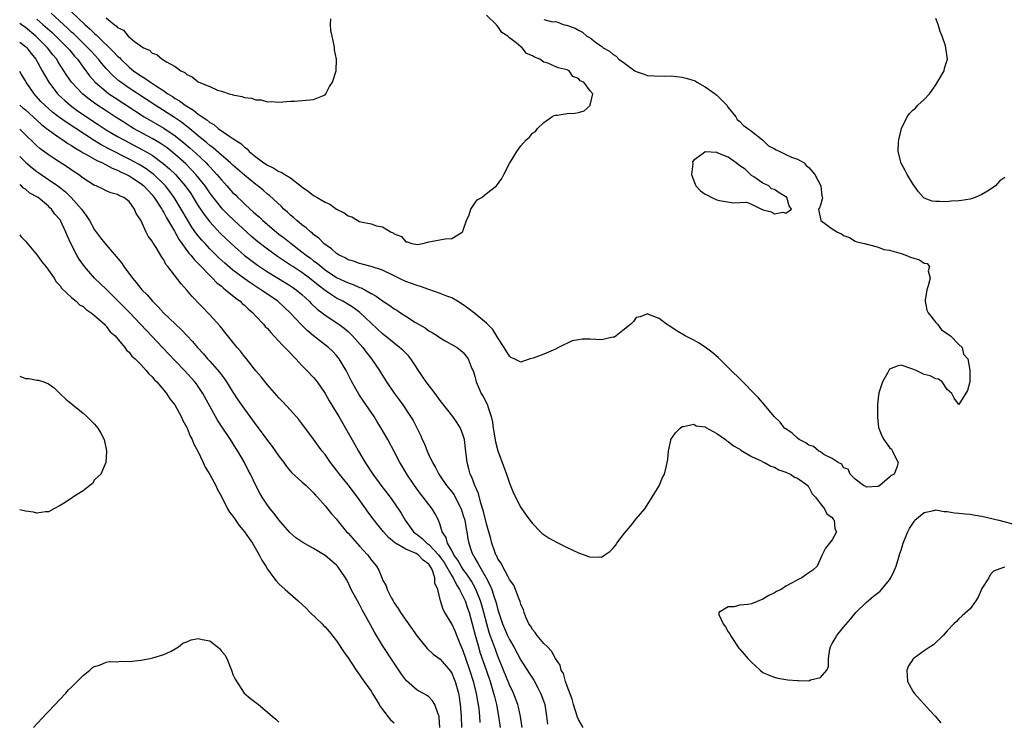
# Model space of a CAD drawing. Units: inches. Extents: x 2583000 to 2586000, y 1539000 to 1542000.
# Drawn here: x 2583000 to 2583171, y 1540124 to 1540246 of the extents above; entities that cross this region are included whole.
import ezdxf

# ---------------------------------------------------------------- set-up
doc = ezdxf.new("R2010")
doc.units = ezdxf.units.IN
doc.header["$MEASUREMENT"] = 0
doc.layers.add('LD25831539_2ft', color=82, linetype='Continuous')

msp = doc.modelspace()

# ---------------------------------------------------------------- linework, layer by layer
at = {"layer": 'LD25831539_2ft'}
for points, elevation in [([(2583091, 1540245.92), (2583092.5, 1540245.5), (2583093, 1540245.52), (2583093.43, 1540245.43), (2583094.35, 1540245), (2583094.9, 1540244.9), (2583096.39, 1540244.39), (2583097, 1540244.03), (2583097.7, 1540243.7), (2583098.43, 1540243), (2583099, 1540242.71), (2583100.2, 1540241.8), (2583101, 1540241.26), (2583101.29, 1540241), (2583102.4, 1540240.4), (2583103, 1540239.84), (2583103.53, 1540239.53), (2583103.99, 1540239), (2583105, 1540238.3), (2583106.78, 1540237), (2583107, 1540236.87), (2583108.38, 1540236.38), (2583109, 1540236.2), (2583110.11, 1540236.11), (2583112.07, 1540236.07), (2583113, 1540236.09), (2583115, 1540235.87), (2583115.71, 1540235.71), (2583117.22, 1540235.22), (2583117.55, 1540235), (2583119, 1540234.21), (2583120.73, 1540233), (2583120.85, 1540232.85), (2583121, 1540232.75), (2583121.89, 1540231.89), (2583122.75, 1540231), (2583123, 1540230.63), (2583124.29, 1540229), (2583124.51, 1540228.51), (2583125, 1540228.17), (2583125.57, 1540227.57), (2583126.4, 1540227), (2583127, 1540226.51), (2583128.96, 1540225), (2583128.97, 1540224.97), (2583129, 1540224.97), (2583129.95, 1540223.95), (2583131, 1540223.47), (2583131.28, 1540223.28), (2583131.92, 1540223), (2583133, 1540222.45), (2583133.98, 1540221.98), (2583135, 1540221.65), (2583136.16, 1540221), (2583136.54, 1540220.54), (2583137, 1540220.18), (2583138.03, 1540219), (2583139.04, 1540217), (2583139.26, 1540215.26), (2583139.33, 1540215), (2583139.3, 1540214.7), (2583139, 1540213.7), (2583138.82, 1540213.18), (2583138.68, 1540213), (2583139.03, 1540211), (2583141, 1540209.54), (2583141.96, 1540209), (2583142.67, 1540208.67), (2583143, 1540208.38), (2583144.04, 1540208.04), (2583145, 1540207.44), (2583145.33, 1540207.33), (2583146.64, 1540207), (2583147, 1540206.89), (2583147.12, 1540206.88), (2583149, 1540206.41), (2583149.97, 1540205.97), (2583151, 1540205.86), (2583152.59, 1540205.41), (2583153, 1540205.26), (2583153.81, 1540205), (2583154.65, 1540204.65), (2583156.16, 1540204.16), (2583157, 1540203.6), (2583157.53, 1540203.53), (2583157.9, 1540203), (2583157.71, 1540202.29), (2583158.02, 1540201), (2583157.68, 1540199.68), (2583157.48, 1540199), (2583157.18, 1540197.18), (2583157.18, 1540197), (2583157.45, 1540195.45), (2583157.7, 1540195), (2583159, 1540193.33), (2583159.3, 1540193), (2583160.03, 1540192.03), (2583161, 1540191.42), (2583161.2, 1540191.2), (2583161.57, 1540191), (2583163, 1540189.51), (2583163.57, 1540189), (2583163.84, 1540187.84), (2583164.57, 1540187), (2583164.94, 1540185.06), (2583164.9, 1540184.9), (2583164.9, 1540183), (2583164.49, 1540181.51), (2583163, 1540179.06), (2583162.2, 1540180.2), (2583161.77, 1540181), (2583161, 1540181.7), (2583160.09, 1540183), (2583159.48, 1540183.48), (2583159, 1540183.52), (2583158.05, 1540184.05), (2583157, 1540184.3), (2583155.63, 1540185), (2583155, 1540185.24), (2583154.66, 1540185.34), (2583153, 1540185.93), (2583152.29, 1540185.71), (2583151, 1540185.22), (2583150.89, 1540185.11), (2583150.66, 1540184.66), (2583149.76, 1540183), (2583149.13, 1540181.13), (2583149.1, 1540181), (2583149, 1540180.21), (2583148.88, 1540179), (2583148.91, 1540177.09), (2583148.87, 1540176.87), (2583149.08, 1540175.08), (2583149.63, 1540173.63), (2583150.02, 1540173), (2583150.41, 1540172.41), (2583151, 1540171.62), (2583151.3, 1540171.3), (2583151.51, 1540171), (2583151.91, 1540170.09), (2583152.5, 1540169), (2583152.32, 1540168.32), (2583151.76, 1540167), (2583151.26, 1540166.74), (2583151, 1540166.45), (2583149.31, 1540165), (2583149, 1540164.86), (2583148.87, 1540164.87), (2583147, 1540164.74), (2583146.85, 1540164.85), (2583146.44, 1540165), (2583145, 1540166.1), (2583144.13, 1540167), (2583143.83, 1540167.83), (2583143, 1540168.11), (2583142.7, 1540168.7), (2583142.09, 1540169), (2583141, 1540169.7), (2583139.57, 1540170.43), (2583139, 1540170.84), (2583138.71, 1540171), (2583137.79, 1540171.79), (2583137, 1540172.04), (2583136.45, 1540172.45), (2583135.31, 1540173), (2583135, 1540173.25), (2583134.09, 1540174.09), (2583133, 1540174.83), (2583132.78, 1540175), (2583132, 1540176), (2583130.94, 1540177), (2583129.28, 1540179), (2583128.22, 1540180.22), (2583127.48, 1540181), (2583125.52, 1540183), (2583123, 1540185.48), (2583121.21, 1540187.21), (2583120.15, 1540188.15), (2583119, 1540189.05), (2583117.8, 1540189.8), (2583117, 1540190.25), (2583115.5, 1540191), (2583113.92, 1540191.92), (2583113, 1540192.55), (2583112.29, 1540193), (2583111, 1540194), (2583109.34, 1540194.66), (2583109, 1540194.82), (2583107.71, 1540194.29), (2583107, 1540194.16), (2583106.52, 1540193.48), (2583106.07, 1540193), (2583105, 1540192.18), (2583103.56, 1540191), (2583103.22, 1540190.78), (2583103, 1540190.74), (2583102.71, 1540190.71), (2583101, 1540190.33), (2583099, 1540190.39), (2583097.61, 1540190.39), (2583097, 1540190.32), (2583095.9, 1540190.1), (2583093.52, 1540189), (2583093, 1540188.67), (2583091, 1540187.82), (2583089.14, 1540187.14), (2583088.62, 1540187), (2583087.42, 1540186.58), (2583087, 1540186.42), (2583085.83, 1540187), (2583085.25, 1540187.25), (2583085, 1540187.44), (2583084.12, 1540189), (2583083, 1540190.66), (2583082.11, 1540192.11), (2583081.18, 1540193), (2583081, 1540193.17), (2583079, 1540194.87), (2583077.8, 1540195.8), (2583077, 1540196.4), (2583076, 1540197), (2583075, 1540197.57), (2583074.14, 1540197.86), (2583073, 1540198.32), (2583071, 1540199.03), (2583069.57, 1540199.57), (2583069, 1540199.71), (2583067, 1540200.45), (2583066.61, 1540200.61), (2583065, 1540201.38), (2583063, 1540202.37), (2583061, 1540203.04), (2583059.44, 1540203.44), (2583059, 1540203.53), (2583057.95, 1540203.95), (2583057, 1540204.21), (2583056.51, 1540204.51), (2583055.47, 1540205), (2583055, 1540205.3), (2583054.12, 1540206.12), (2583053, 1540206.84), (2583052.81, 1540207), (2583051.93, 1540207.93), (2583051, 1540208.59), (2583050.8, 1540208.8), (2583050.51, 1540209), (2583049.75, 1540209.75), (2583049, 1540210.26), (2583048.08, 1540211), (2583047.52, 1540211.52), (2583047, 1540211.95), (2583046.46, 1540212.46), (2583045.84, 1540213), (2583045.42, 1540213.42), (2583043.34, 1540215.34), (2583043, 1540215.6), (2583042.26, 1540216.26), (2583041.35, 1540217), (2583041, 1540217.26), (2583039, 1540218.9), (2583037, 1540220.6), (2583036.58, 1540221), (2583035, 1540222.35), (2583033.61, 1540223.61), (2583033, 1540224.04), (2583032.5, 1540224.5), (2583031, 1540225.72), (2583029.21, 1540227.21), (2583029, 1540227.35), (2583028.08, 1540228.08), (2583026.88, 1540228.88), (2583023.54, 1540231), (2583022.02, 1540232.02), (2583019, 1540233.98), (2583017.53, 1540235), (2583017.23, 1540235.23), (2583016.16, 1540236.16), (2583015, 1540237.41), (2583014.25, 1540238.25), (2583013.67, 1540239), (2583012.39, 1540240.39), (2583011.85, 1540241), (2583009.38, 1540243.38), (2583009, 1540243.72), (2583008.34, 1540244.34), (2583007.59, 1540245), (2583005.48, 1540247)], 7126), ([(2583009, 1540247.21), (2583011.33, 1540245), (2583012.23, 1540244.23), (2583013, 1540243.45), (2583013.25, 1540243.25), (2583013.48, 1540243), (2583016.3, 1540240.3), (2583017, 1540239.54), (2583017.3, 1540239.3), (2583017.55, 1540239), (2583019, 1540237.61), (2583019.76, 1540237), (2583021, 1540236.12), (2583021.72, 1540235.72), (2583022.7, 1540235), (2583023.59, 1540234.41), (2583025, 1540233.5), (2583025.73, 1540233), (2583026.52, 1540232.52), (2583027, 1540232.17), (2583027.76, 1540231.76), (2583028.74, 1540231), (2583029, 1540230.83), (2583030.17, 1540230.17), (2583031, 1540229.45), (2583031.65, 1540229), (2583032.48, 1540228.48), (2583033, 1540228.01), (2583033.67, 1540227.67), (2583034.46, 1540227), (2583036.31, 1540225.69), (2583037, 1540225.25), (2583037.35, 1540225), (2583038.38, 1540224.38), (2583039, 1540223.76), (2583039.46, 1540223.46), (2583039.84, 1540223), (2583041, 1540222.07), (2583042.4, 1540221), (2583043, 1540220.59), (2583044.11, 1540220.11), (2583045, 1540219.52), (2583045.41, 1540219.41), (2583046.02, 1540219), (2583047, 1540218.4), (2583048.92, 1540216.92), (2583049, 1540216.83), (2583050.1, 1540216.1), (2583051, 1540215.35), (2583051.25, 1540215.25), (2583051.61, 1540215), (2583053, 1540214.2), (2583053.86, 1540213.86), (2583055, 1540213), (2583056.33, 1540212.33), (2583057, 1540211.8), (2583057.65, 1540211.65), (2583058.67, 1540211), (2583059, 1540210.86), (2583059.2, 1540210.8), (2583061, 1540210.45), (2583061.91, 1540210.09), (2583063, 1540209.9), (2583064.49, 1540209), (2583064.85, 1540208.85), (2583065, 1540208.69), (2583066.25, 1540208.25), (2583067, 1540207.29), (2583067.28, 1540207.28), (2583068.09, 1540207), (2583069, 1540206.84), (2583069.95, 1540207), (2583071, 1540207.31), (2583071.36, 1540207.36), (2583073.85, 1540207.85), (2583075, 1540207.91), (2583076.8, 1540209), (2583076.89, 1540209.11), (2583077, 1540209.32), (2583077.55, 1540211), (2583078.01, 1540212.01), (2583078.31, 1540213), (2583079, 1540214.03), (2583079.42, 1540214.58), (2583080.2, 1540215), (2583081, 1540215.71), (2583082.75, 1540217), (2583083.69, 1540218.31), (2583084.02, 1540219), (2583085, 1540220.89), (2583086.3, 1540223), (2583087, 1540223.97), (2583087.89, 1540225), (2583088.5, 1540225.5), (2583089, 1540226.14), (2583089.52, 1540226.48), (2583089.88, 1540227), (2583091, 1540228), (2583092.39, 1540229), (2583092.78, 1540229.22), (2583093, 1540229.3), (2583093.31, 1540229.31), (2583095, 1540229.55), (2583096.38, 1540229.62), (2583097, 1540229.73), (2583097.97, 1540230.03), (2583099.03, 1540230.97), (2583099.04, 1540231), (2583099.04, 1540231.04), (2583099.47, 1540233), (2583099, 1540233.5), (2583097.91, 1540235), (2583097.27, 1540235.27), (2583097, 1540235.63), (2583095.99, 1540235.99), (2583095.4, 1540237), (2583095, 1540237.18), (2583093.49, 1540237.49), (2583091.69, 1540238.31), (2583091, 1540238.47), (2583090.31, 1540239), (2583089.33, 1540239.33), (2583089, 1540239.6), (2583087.99, 1540239.99), (2583087.21, 1540241), (2583087, 1540241.13), (2583086.17, 1540241.83), (2583085, 1540242.71), (2583084.73, 1540243), (2583083.66, 1540243.66), (2583083, 1540244.69), (2583082.81, 1540244.81), (2583082.72, 1540245), (2583081, 1540246.66)], 7124), ([(2583097.8, 1540123), (2583097, 1540124.4), (2583096.82, 1540124.82), (2583096.13, 1540127), (2583095.92, 1540127.92), (2583095, 1540130.21), (2583094.71, 1540131), (2583094.4, 1540132.4), (2583094.01, 1540133), (2583093.82, 1540133.82), (2583093, 1540135), (2583092.3, 1540136.3), (2583091.61, 1540137), (2583091, 1540137.6), (2583089.8, 1540139), (2583089.49, 1540139.49), (2583089, 1540140.05), (2583088.66, 1540140.66), (2583088.4, 1540141), (2583087.85, 1540142.15), (2583087.55, 1540143), (2583087.47, 1540143.47), (2583087, 1540144.45), (2583086.89, 1540144.89), (2583086.71, 1540145.29), (2583086.08, 1540147), (2583085.75, 1540147.75), (2583085, 1540148.72), (2583084.93, 1540148.93), (2583084.7, 1540149.3), (2583083.81, 1540151), (2583083.56, 1540151.56), (2583083, 1540152.31), (2583082.8, 1540152.8), (2583082.67, 1540153), (2583082.47, 1540153.53), (2583081.96, 1540155), (2583081.76, 1540155.76), (2583081, 1540158.38), (2583080.52, 1540160.52), (2583080.04, 1540161.96), (2583079.63, 1540163.63), (2583079, 1540165), (2583078.47, 1540166.47), (2583078.18, 1540167), (2583077.94, 1540167.94), (2583077.65, 1540169), (2583077.39, 1540171.39), (2583077.19, 1540173), (2583077.16, 1540173.16), (2583077, 1540173.68), (2583076.5, 1540175), (2583075.91, 1540175.91), (2583075.16, 1540177), (2583073, 1540179.76), (2583072.09, 1540181), (2583070.55, 1540183), (2583069.93, 1540183.93), (2583067.9, 1540187), (2583067.5, 1540187.5), (2583067, 1540187.97), (2583066.5, 1540188.5), (2583065.94, 1540189), (2583065, 1540189.73), (2583063.44, 1540191), (2583063, 1540191.34), (2583061, 1540193.18), (2583059.03, 1540195.03), (2583057.89, 1540195.89), (2583056.66, 1540196.66), (2583056.08, 1540197), (2583055, 1540197.56), (2583054.1, 1540198.1), (2583053, 1540198.85), (2583051.79, 1540199.79), (2583050.32, 1540201), (2583049, 1540201.98), (2583047.41, 1540203), (2583047, 1540203.28), (2583045.95, 1540203.95), (2583044.76, 1540204.76), (2583043, 1540206.04), (2583041.33, 1540207.33), (2583040.25, 1540208.25), (2583039.4, 1540209), (2583037.21, 1540211), (2583036.09, 1540212.09), (2583035.21, 1540213), (2583035, 1540213.22), (2583033.33, 1540215.33), (2583033, 1540215.79), (2583032.17, 1540217), (2583030.59, 1540219), (2583029.83, 1540219.83), (2583028.83, 1540220.83), (2583027, 1540222.47), (2583025.6, 1540223.6), (2583024.41, 1540224.41), (2583023, 1540225.24), (2583019.78, 1540227), (2583019.29, 1540227.29), (2583018.05, 1540228.05), (2583016.55, 1540229), (2583015, 1540230.02), (2583013.22, 1540231.22), (2583012.06, 1540232.06), (2583010.94, 1540232.94), (2583008.97, 1540235), (2583008.16, 1540236.16), (2583006.63, 1540238.63), (2583006.42, 1540239), (2583005.78, 1540239.78), (2583004.85, 1540241), (2583002.79, 1540243), (2583001, 1540244.49), (2583000.27, 1540245), (2583000, 1540245.2)], 7130), ([(2583003, 1540245.97), (2583004.01, 1540245), (2583005.61, 1540243.61), (2583006.26, 1540243), (2583008.32, 1540241), (2583008.62, 1540240.62), (2583009.54, 1540239.54), (2583010.02, 1540239), (2583011, 1540237.6), (2583012.11, 1540236.11), (2583013.09, 1540235), (2583015, 1540233.37), (2583015.49, 1540233), (2583016.39, 1540232.39), (2583021.62, 1540229), (2583025.01, 1540227.01), (2583027, 1540225.68), (2583028.49, 1540224.49), (2583029.57, 1540223.57), (2583030.62, 1540222.62), (2583032.35, 1540221), (2583032.67, 1540220.67), (2583033, 1540220.3), (2583033.65, 1540219.65), (2583034.23, 1540219), (2583035, 1540218.04), (2583035.96, 1540217), (2583037, 1540215.84), (2583037.44, 1540215.44), (2583037.87, 1540215), (2583038.46, 1540214.46), (2583039, 1540213.93), (2583040.01, 1540213), (2583040.54, 1540212.54), (2583041, 1540212.11), (2583041.6, 1540211.6), (2583042.22, 1540211), (2583044.56, 1540209), (2583045, 1540208.66), (2583045.95, 1540207.95), (2583047.14, 1540207), (2583049, 1540205.59), (2583049.71, 1540205), (2583050.46, 1540204.46), (2583051, 1540204.04), (2583051.61, 1540203.61), (2583052.31, 1540203), (2583053, 1540202.47), (2583055, 1540201.14), (2583057, 1540200.2), (2583057.9, 1540199.9), (2583059, 1540199.39), (2583059.3, 1540199.3), (2583059.88, 1540199), (2583061, 1540198.37), (2583061.9, 1540197.9), (2583063, 1540197.06), (2583064.26, 1540196.26), (2583065, 1540195.68), (2583065.44, 1540195.44), (2583066.08, 1540195), (2583067, 1540194.4), (2583068.69, 1540193.31), (2583069.2, 1540193), (2583070.36, 1540192.36), (2583071, 1540191.88), (2583071.59, 1540191.59), (2583072.5, 1540191), (2583073, 1540190.64), (2583073.85, 1540190.15), (2583075.93, 1540189), (2583076.52, 1540188.52), (2583077, 1540188.1), (2583077.47, 1540187.47), (2583077.86, 1540187), (2583078.39, 1540185.61), (2583078.76, 1540184.76), (2583079, 1540183.97), (2583079.23, 1540183), (2583080.12, 1540181), (2583080.46, 1540180.46), (2583081.13, 1540179.13), (2583081.19, 1540179), (2583081.25, 1540178.75), (2583081.84, 1540177), (2583082.04, 1540176.04), (2583082.19, 1540175), (2583082.6, 1540172.6), (2583083, 1540171.03), (2583083.75, 1540169), (2583084.1, 1540168.1), (2583084.48, 1540167), (2583085, 1540165.44), (2583085.72, 1540163.72), (2583087, 1540161.19), (2583087.9, 1540159.9), (2583088.55, 1540159), (2583089, 1540158.43), (2583090.38, 1540157), (2583090.7, 1540156.7), (2583091.9, 1540155.9), (2583093.19, 1540155.19), (2583095, 1540154.28), (2583097, 1540153.33), (2583097.97, 1540153), (2583098.71, 1540152.71), (2583099, 1540152.56), (2583100.65, 1540152.65), (2583101, 1540152.58), (2583101.57, 1540153), (2583102.44, 1540153.56), (2583103, 1540154.15), (2583103.39, 1540154.61), (2583103.67, 1540155), (2583105, 1540156.77), (2583106.03, 1540157.97), (2583107, 1540159.25), (2583108.52, 1540161), (2583109.49, 1540162.51), (2583111, 1540164.96), (2583111.56, 1540166.44), (2583111.92, 1540167), (2583112.2, 1540168.2), (2583112.41, 1540169), (2583112.49, 1540169.51), (2583112.63, 1540171), (2583113, 1540172.88), (2583113.04, 1540173), (2583113.81, 1540174.19), (2583114.62, 1540175), (2583115, 1540175.26), (2583115.24, 1540175.24), (2583117, 1540175.66), (2583117.39, 1540175.39), (2583119, 1540175.19), (2583119.1, 1540175.1), (2583121, 1540174.06), (2583122.5, 1540173), (2583122.77, 1540172.77), (2583123, 1540172.68), (2583123.91, 1540171.91), (2583125, 1540171.3), (2583125.17, 1540171.17), (2583127, 1540170.08), (2583128.72, 1540169.28), (2583129.09, 1540169.09), (2583129.3, 1540169), (2583130.38, 1540168.38), (2583131, 1540168.18), (2583131.77, 1540167.77), (2583133, 1540167.34), (2583133.22, 1540167.22), (2583133.79, 1540167), (2583134.49, 1540166.49), (2583135, 1540166.28), (2583136.79, 1540165), (2583136.86, 1540164.86), (2583137, 1540164.74), (2583137.57, 1540163.57), (2583138.15, 1540163), (2583139, 1540161.86), (2583139.7, 1540161), (2583140.08, 1540160.08), (2583141, 1540159.46), (2583141.18, 1540159.18), (2583141.38, 1540159), (2583141.5, 1540157.5), (2583141.79, 1540157), (2583141, 1540155.57), (2583139.87, 1540154.13), (2583139.31, 1540153), (2583138.43, 1540151), (2583137.69, 1540150.31), (2583137, 1540149.86), (2583136.46, 1540149.54), (2583135.76, 1540149), (2583135, 1540148.68), (2583134.2, 1540148.2), (2583133, 1540147.58), (2583132.15, 1540147), (2583131.37, 1540146.63), (2583131, 1540146.4), (2583130.04, 1540145.96), (2583129, 1540145.27), (2583127, 1540144.5), (2583126.36, 1540144.36), (2583125, 1540144.24), (2583123.97, 1540143.97), (2583123, 1540143.99), (2583121.35, 1540143), (2583121.34, 1540142.66), (2583122.1, 1540141), (2583122.51, 1540140.51), (2583123, 1540139.62), (2583123.28, 1540139.28), (2583123.35, 1540139), (2583124.82, 1540136.82), (2583125, 1540136.63), (2583125.74, 1540135.74), (2583126.38, 1540135), (2583127, 1540134.37), (2583128.53, 1540133), (2583129, 1540132.6), (2583130.1, 1540132.1), (2583131, 1540131.74), (2583131.6, 1540131.6), (2583133.32, 1540131.32), (2583135, 1540131.16), (2583135.17, 1540131.17), (2583137, 1540131.15), (2583137.28, 1540131.28), (2583139, 1540131.71), (2583140.08, 1540133), (2583140.38, 1540133.62), (2583140.37, 1540135), (2583140.6, 1540136.6), (2583140.72, 1540137), (2583141, 1540137.58), (2583141.55, 1540138.45), (2583141.83, 1540139), (2583143, 1540140.44), (2583144.19, 1540141.81), (2583145.14, 1540143), (2583147, 1540144.79), (2583147.27, 1540145), (2583148.18, 1540145.82), (2583149.33, 1540146.67), (2583151, 1540148.66), (2583151.22, 1540149), (2583151.81, 1540150.19), (2583152.12, 1540151), (2583152.61, 1540152.61), (2583152.77, 1540153.23), (2583153, 1540153.83), (2583153.34, 1540155), (2583153.58, 1540155.58), (2583154.13, 1540157), (2583154.42, 1540157.58), (2583155.23, 1540158.77), (2583155.4, 1540159), (2583157, 1540160.36), (2583158.67, 1540160.67), (2583159, 1540160.78), (2583160.49, 1540160.49), (2583161, 1540160.5), (2583162.27, 1540160.27), (2583163, 1540160.24), (2583164.1, 1540160.1), (2583165, 1540160.03), (2583165.87, 1540159.87), (2583167, 1540159.7), (2583169.21, 1540159.21), (2583169.96, 1540159), (2583173, 1540158.18)], 7128), ([(2583015, 1540246.17), (2583016.39, 1540245), (2583016.77, 1540244.77), (2583017, 1540244.48), (2583018.04, 1540244.04), (2583018.8, 1540243), (2583019.94, 1540242.06), (2583021.47, 1540241), (2583022.55, 1540240.55), (2583023, 1540240.07), (2583023.81, 1540239.81), (2583024.71, 1540239), (2583025, 1540238.85), (2583025.46, 1540238.54), (2583027, 1540237.72), (2583027.96, 1540237), (2583028.68, 1540236.68), (2583029, 1540236.36), (2583029.96, 1540235.96), (2583031, 1540235.06), (2583031.12, 1540235), (2583033, 1540234.24), (2583034.36, 1540233.64), (2583035, 1540233.46), (2583036.37, 1540233), (2583036.88, 1540232.88), (2583037, 1540232.82), (2583038.55, 1540232.55), (2583039, 1540232.37), (2583040.23, 1540232.23), (2583041, 1540231.96), (2583041.93, 1540231.93), (2583043, 1540231.62), (2583043.66, 1540231.66), (2583045, 1540231.55), (2583047, 1540231.71), (2583047.72, 1540231.72), (2583051, 1540231.98), (2583053, 1540232.84), (2583053.15, 1540233), (2583053.76, 1540234.24), (2583054.28, 1540235), (2583054.91, 1540237), (2583054.97, 1540239), (2583054.65, 1540240.65), (2583054.64, 1540241), (2583054.6, 1540241.4), (2583054.21, 1540243), (2583054.01, 1540244.01), (2583053.93, 1540245), (2583054, 1540246)], 7122), ([(2583171, 1540218.47), (2583170.1, 1540217.9), (2583169.37, 1540217), (2583168.3, 1540216.3), (2583167, 1540215.52), (2583165.87, 1540215), (2583165, 1540214.72), (2583163.49, 1540214.51), (2583163, 1540214.41), (2583161.66, 1540214.34), (2583161, 1540214.24), (2583159.67, 1540214.33), (2583159, 1540214.28), (2583158.37, 1540214.37), (2583157, 1540214.91), (2583156.88, 1540215), (2583155.99, 1540215.99), (2583155, 1540217.36), (2583154.05, 1540219), (2583153.69, 1540219.69), (2583152.98, 1540220.98), (2583152.47, 1540223), (2583152.52, 1540224.52), (2583152.58, 1540225), (2583153.05, 1540227), (2583154.06, 1540229), (2583154.43, 1540229.57), (2583155, 1540230.15), (2583155.47, 1540230.53), (2583155.92, 1540231), (2583157, 1540232.02), (2583157.93, 1540233), (2583158.39, 1540233.61), (2583159, 1540234.58), (2583159.18, 1540234.82), (2583159.71, 1540235.71), (2583160.44, 1540237), (2583160.54, 1540237.46), (2583161.07, 1540239), (2583160.76, 1540241), (2583160.69, 1540241.31), (2583160.14, 1540243), (2583159.79, 1540243.79), (2583159.45, 1540245), (2583159, 1540246.04)], 7128), ([(2583000, 1540241.98), (2583001, 1540241.22), (2583001.23, 1540241), (2583001.99, 1540239.99), (2583002.78, 1540239), (2583003.9, 1540237), (2583004.29, 1540236.29), (2583005.03, 1540235), (2583006.57, 1540233), (2583006.78, 1540232.78), (2583007.81, 1540231.81), (2583008.79, 1540231), (2583010.06, 1540230.06), (2583013.65, 1540227.65), (2583015, 1540226.77), (2583017, 1540225.59), (2583018.05, 1540225), (2583021.3, 1540223.3), (2583022.58, 1540222.58), (2583023, 1540222.32), (2583024.93, 1540220.93), (2583026, 1540220), (2583027.04, 1540219), (2583028.75, 1540217), (2583029.68, 1540215.68), (2583030.12, 1540215), (2583031, 1540213.57), (2583032.03, 1540212.03), (2583033, 1540210.76), (2583034.81, 1540208.81), (2583035.82, 1540207.82), (2583036.7, 1540207), (2583037.91, 1540205.91), (2583038.99, 1540204.99), (2583040.11, 1540204.11), (2583041.27, 1540203.27), (2583043, 1540202.11), (2583044.93, 1540200.93), (2583047, 1540199.68), (2583047.98, 1540199), (2583049, 1540198.14), (2583050.24, 1540197), (2583050.61, 1540196.61), (2583051.65, 1540195.65), (2583052.51, 1540195), (2583053, 1540194.61), (2583055.38, 1540193), (2583056.31, 1540192.31), (2583057, 1540191.75), (2583057.39, 1540191.39), (2583057.78, 1540191), (2583059.54, 1540189), (2583060.14, 1540188.14), (2583061.06, 1540187), (2583062.46, 1540185), (2583063, 1540184.09), (2583063.69, 1540183), (2583065, 1540181.07), (2583065.89, 1540179.89), (2583066.52, 1540179), (2583067.86, 1540177), (2583068.3, 1540176.3), (2583069, 1540174.89), (2583069.64, 1540173.64), (2583069.88, 1540173), (2583070.24, 1540172.24), (2583070.71, 1540171), (2583071, 1540170.36), (2583071.66, 1540169), (2583072.16, 1540168.16), (2583072.74, 1540167), (2583073, 1540166.64), (2583074.1, 1540165), (2583075, 1540163.9), (2583075.39, 1540163.39), (2583076.16, 1540161.84), (2583076.61, 1540161), (2583077, 1540159.8), (2583077.24, 1540159), (2583077.48, 1540157.48), (2583077.59, 1540157), (2583077.78, 1540155.78), (2583077.94, 1540155), (2583078.44, 1540153.56), (2583078.66, 1540153), (2583078.8, 1540152.8), (2583079, 1540152.42), (2583079.55, 1540151.55), (2583079.81, 1540151), (2583080.99, 1540148.99), (2583081.69, 1540147.69), (2583081.94, 1540147), (2583082.36, 1540145.64), (2583082.59, 1540145), (2583082.69, 1540144.69), (2583083, 1540143.43), (2583083.83, 1540141), (2583084.67, 1540139), (2583085, 1540138.28), (2583085.75, 1540137), (2583087, 1540134.7), (2583088.46, 1540132.46), (2583089.22, 1540131.22), (2583089.94, 1540129.94), (2583090.41, 1540129), (2583090.58, 1540128.58), (2583091.13, 1540127), (2583091.46, 1540125), (2583091.63, 1540123.63)], 7132), ([(2583087.21, 1540123), (2583086.91, 1540124.91), (2583086.57, 1540126.57), (2583086.46, 1540127), (2583085.69, 1540129), (2583085, 1540130.42), (2583083.98, 1540133), (2583083, 1540135.4), (2583082.56, 1540136.56), (2583082.06, 1540137.94), (2583081.66, 1540139), (2583081.49, 1540139.49), (2583081.07, 1540141), (2583080.58, 1540143), (2583080.24, 1540144.24), (2583080, 1540145), (2583079.13, 1540147.13), (2583078.4, 1540148.4), (2583077.63, 1540149.63), (2583077, 1540150.45), (2583076.64, 1540151), (2583076.06, 1540152.06), (2583075.37, 1540153), (2583075, 1540153.72), (2583074.26, 1540155), (2583074.02, 1540156.02), (2583073.33, 1540157), (2583073, 1540158.19), (2583072.68, 1540159), (2583072.13, 1540160.13), (2583071.6, 1540161), (2583071, 1540161.71), (2583070.04, 1540163), (2583069.56, 1540163.56), (2583068.54, 1540165), (2583067.19, 1540167), (2583066.39, 1540168.39), (2583066, 1540169), (2583065, 1540170.93), (2583063.88, 1540173), (2583062.75, 1540175), (2583062.07, 1540176.07), (2583061.5, 1540177), (2583059.67, 1540179.67), (2583058.89, 1540180.89), (2583057.67, 1540183), (2583056.65, 1540185), (2583055.48, 1540187), (2583055, 1540187.61), (2583054.32, 1540188.32), (2583053.61, 1540189), (2583051.01, 1540191.01), (2583049.9, 1540191.9), (2583048.9, 1540192.9), (2583046.95, 1540195), (2583044.79, 1540197), (2583043, 1540198.22), (2583041.88, 1540199), (2583040.12, 1540200.12), (2583038.94, 1540200.94), (2583037, 1540202.38), (2583035.59, 1540203.59), (2583034.56, 1540204.56), (2583033, 1540206.12), (2583032.19, 1540207), (2583031.62, 1540207.62), (2583030.71, 1540208.71), (2583029.88, 1540209.88), (2583029.12, 1540211.12), (2583028.04, 1540213), (2583026.81, 1540215), (2583026.05, 1540216.05), (2583025.31, 1540217), (2583025, 1540217.33), (2583023.29, 1540219), (2583023.13, 1540219.13), (2583021.98, 1540219.98), (2583020.74, 1540220.74), (2583019, 1540221.68), (2583015.47, 1540223.47), (2583014.16, 1540224.16), (2583012.91, 1540224.91), (2583008.07, 1540228.07), (2583006.9, 1540228.9), (2583005.78, 1540229.78), (2583004.37, 1540231), (2583003.69, 1540231.69), (2583002.49, 1540233), (2583001.14, 1540235), (2583001, 1540235.26), (2583000.34, 1540236.34), (2583000, 1540236.86)], 7134), ([(2583000, 1540231.05), (2583000.05, 1540231), (2583000.55, 1540230.55), (2583001, 1540230.19), (2583003.73, 1540227.73), (2583004.67, 1540227), (2583005, 1540226.72), (2583005.87, 1540226.13), (2583007, 1540225.32), (2583007.5, 1540225), (2583008.38, 1540224.38), (2583009, 1540224.02), (2583009.6, 1540223.6), (2583010.65, 1540223), (2583011, 1540222.77), (2583011.47, 1540222.53), (2583013.41, 1540221.41), (2583014.35, 1540221), (2583014.76, 1540220.76), (2583015, 1540220.68), (2583016.07, 1540220.07), (2583017, 1540219.74), (2583017.48, 1540219.48), (2583018.54, 1540219), (2583019, 1540218.76), (2583021, 1540217.46), (2583021.56, 1540217), (2583023, 1540215.44), (2583023.36, 1540215), (2583024.65, 1540213), (2583024.76, 1540212.76), (2583025, 1540212.4), (2583025.48, 1540211.48), (2583026.85, 1540209.15), (2583027.67, 1540207.67), (2583029.37, 1540205.37), (2583029.71, 1540205), (2583030.26, 1540204.26), (2583031, 1540203.54), (2583031.25, 1540203.25), (2583033, 1540201.45), (2583033.48, 1540201), (2583034.2, 1540200.2), (2583035, 1540199.59), (2583035.31, 1540199.31), (2583035.75, 1540199), (2583037.52, 1540197.52), (2583038.28, 1540197), (2583038.64, 1540196.63), (2583039, 1540196.32), (2583039.67, 1540195.67), (2583040.47, 1540195), (2583041, 1540194.41), (2583042.32, 1540193), (2583042.62, 1540192.62), (2583043, 1540192.24), (2583043.57, 1540191.57), (2583044.14, 1540191), (2583045, 1540190.09), (2583045.51, 1540189.51), (2583046.04, 1540189), (2583046.48, 1540188.48), (2583047, 1540187.96), (2583047.45, 1540187.45), (2583047.93, 1540187), (2583049, 1540185.87), (2583049.86, 1540185), (2583051, 1540183.78), (2583051.36, 1540183.36), (2583051.63, 1540183), (2583053, 1540181), (2583053.72, 1540179.72), (2583055.38, 1540177), (2583056.57, 1540175), (2583058.16, 1540172.16), (2583058.78, 1540171), (2583059.95, 1540169), (2583061.28, 1540167), (2583062.87, 1540164.87), (2583063.74, 1540163.74), (2583064.3, 1540163), (2583065, 1540162.01), (2583066.2, 1540160.2), (2583066.9, 1540159), (2583068.36, 1540157), (2583068.71, 1540156.71), (2583069, 1540156.5), (2583069.84, 1540155.84), (2583070.69, 1540155), (2583071, 1540154.79), (2583072.67, 1540153), (2583073, 1540152.57), (2583073.65, 1540151.65), (2583075, 1540149.35), (2583075.23, 1540149), (2583075.8, 1540147.8), (2583076.34, 1540147), (2583077, 1540145.7), (2583077.32, 1540145), (2583077.74, 1540143.74), (2583078.01, 1540143), (2583078.56, 1540141), (2583079.05, 1540139.05), (2583079.62, 1540137), (2583079.95, 1540135.95), (2583080.98, 1540133.02), (2583081.66, 1540131), (2583082.26, 1540129), (2583082.39, 1540128.39), (2583082.74, 1540127), (2583083.09, 1540125), (2583083.39, 1540123)], 7136), ([(2583079.92, 1540123.91), (2583079.86, 1540125), (2583079.74, 1540126.26), (2583079.64, 1540127), (2583079.53, 1540127.53), (2583079.3, 1540129), (2583078.79, 1540131), (2583078.15, 1540133), (2583077.46, 1540135), (2583077, 1540136.36), (2583076.47, 1540137.53), (2583075.85, 1540139), (2583075.62, 1540139.62), (2583075, 1540141.02), (2583073.82, 1540143), (2583073.52, 1540143.52), (2583073.06, 1540145), (2583072.59, 1540147), (2583072.06, 1540148.06), (2583072.08, 1540149), (2583071.57, 1540150.43), (2583071.27, 1540151), (2583071, 1540151.35), (2583070.05, 1540152.05), (2583069.14, 1540153), (2583069, 1540153.1), (2583068.79, 1540153.21), (2583067, 1540154), (2583065.23, 1540155), (2583065.09, 1540155.09), (2583065, 1540155.19), (2583063.99, 1540155.99), (2583063.12, 1540157), (2583062.17, 1540158.17), (2583061.53, 1540159), (2583060.44, 1540160.44), (2583060.07, 1540161), (2583058.64, 1540163), (2583057, 1540165.12), (2583055.5, 1540167), (2583055, 1540167.71), (2583053.97, 1540169), (2583053, 1540170.38), (2583052.49, 1540171), (2583051.85, 1540171.85), (2583051, 1540173.07), (2583049, 1540175.78), (2583048.46, 1540176.46), (2583047, 1540178.12), (2583045.61, 1540179.61), (2583045, 1540180.25), (2583044.66, 1540180.66), (2583043, 1540182.5), (2583041.89, 1540183.89), (2583041, 1540184.9), (2583039.35, 1540187), (2583039, 1540187.42), (2583038.33, 1540188.33), (2583037.72, 1540189), (2583037, 1540189.88), (2583035.63, 1540191.63), (2583035, 1540192.37), (2583034.73, 1540192.73), (2583033, 1540194.64), (2583029.88, 1540197.88), (2583029, 1540198.94), (2583028.01, 1540200.01), (2583025.73, 1540203), (2583025.38, 1540203.38), (2583025, 1540204.17), (2583024.66, 1540204.66), (2583023.69, 1540206.31), (2583023.23, 1540207), (2583023.13, 1540207.13), (2583023, 1540207.42), (2583022.32, 1540208.32), (2583021.97, 1540209), (2583021, 1540211.08), (2583020.24, 1540212.24), (2583019.95, 1540213), (2583019, 1540214.29), (2583018.09, 1540215), (2583017.31, 1540215.31), (2583017, 1540215.53), (2583015.81, 1540215.81), (2583015, 1540216.18), (2583014.47, 1540216.47), (2583013.3, 1540217), (2583013, 1540217.11), (2583011, 1540218.38), (2583010.19, 1540219), (2583009.46, 1540219.46), (2583008.29, 1540220.29), (2583005.85, 1540221.85), (2583005, 1540222.43), (2583003.51, 1540223.51), (2583003, 1540223.97), (2583002.47, 1540224.47), (2583001, 1540225.89), (2583000.45, 1540226.45), (2583000, 1540226.85)], 7138), ([(2583000, 1540222.14), (2583000.07, 1540222.07), (2583001, 1540221.15), (2583002.15, 1540220.15), (2583003, 1540219.5), (2583003.3, 1540219.3), (2583003.7, 1540219), (2583005, 1540218.12), (2583006.6, 1540217), (2583007.96, 1540215.96), (2583008.94, 1540215), (2583010.73, 1540213), (2583011, 1540212.58), (2583011.68, 1540211.68), (2583012.09, 1540211), (2583013, 1540209.37), (2583014.02, 1540208.02), (2583015, 1540206.78), (2583016.77, 1540204.77), (2583017.66, 1540203.66), (2583018.09, 1540203), (2583019.56, 1540201), (2583020.23, 1540200.23), (2583021, 1540199.22), (2583021.19, 1540199), (2583022.1, 1540198.1), (2583023.03, 1540197), (2583024.04, 1540196.04), (2583024.96, 1540195), (2583027.02, 1540193), (2583028.06, 1540192.06), (2583029, 1540191.06), (2583030.02, 1540190.02), (2583030.86, 1540189), (2583031.89, 1540187.89), (2583032.62, 1540187), (2583033, 1540186.58), (2583034.67, 1540184.67), (2583035, 1540184.21), (2583035.54, 1540183.54), (2583035.89, 1540183), (2583037, 1540181.23), (2583037.89, 1540179.89), (2583039, 1540178.29), (2583040.39, 1540176.39), (2583041, 1540175.54), (2583041.24, 1540175.24), (2583043, 1540172.83), (2583043.81, 1540171.81), (2583045, 1540170.11), (2583045.86, 1540169), (2583046.34, 1540168.34), (2583047.25, 1540167.25), (2583049, 1540165.64), (2583049.73, 1540165), (2583050.36, 1540164.36), (2583051, 1540163.76), (2583051.35, 1540163.35), (2583051.71, 1540163), (2583053, 1540161.52), (2583053.44, 1540161), (2583054.13, 1540160.13), (2583055, 1540159.19), (2583055.13, 1540159), (2583056.74, 1540157), (2583057, 1540156.74), (2583057.81, 1540155.81), (2583059, 1540154.52), (2583060.37, 1540153), (2583060.65, 1540152.65), (2583061, 1540152.14), (2583061.92, 1540151), (2583062.32, 1540150.32), (2583062.91, 1540148.91), (2583063, 1540148.66), (2583063.61, 1540147.61), (2583063.76, 1540147), (2583064.55, 1540145.45), (2583064.8, 1540145), (2583065, 1540144.69), (2583065.7, 1540143.7), (2583066.12, 1540143), (2583069, 1540138.88), (2583070.73, 1540136.73), (2583071.75, 1540135.75), (2583073, 1540134.86), (2583074.79, 1540132.79), (2583075, 1540132.45), (2583075.42, 1540131.42), (2583075.58, 1540131), (2583076.14, 1540129), (2583076.27, 1540128.27), (2583076.47, 1540127), (2583076.64, 1540125), (2583076.68, 1540123)], 7140), ([(2583072.9, 1540123), (2583072.83, 1540124.83), (2583072.8, 1540125), (2583072.63, 1540125.37), (2583072.06, 1540127), (2583071.67, 1540127.67), (2583071, 1540128.36), (2583070.62, 1540128.62), (2583069.96, 1540129), (2583069.31, 1540129.31), (2583069, 1540129.5), (2583067.12, 1540131.12), (2583066.26, 1540132.26), (2583065.79, 1540133), (2583065, 1540134.17), (2583063, 1540137.28), (2583061.6, 1540139.6), (2583060.87, 1540140.87), (2583059.47, 1540143.47), (2583059, 1540144.36), (2583058.62, 1540145), (2583057.56, 1540147), (2583057, 1540148.17), (2583056.7, 1540148.7), (2583056.55, 1540149), (2583055.18, 1540151), (2583055, 1540151.19), (2583053, 1540152.89), (2583051, 1540154.09), (2583049.13, 1540155.13), (2583047.94, 1540155.94), (2583046.89, 1540156.89), (2583045, 1540159.04), (2583044.16, 1540160.16), (2583043.45, 1540161), (2583043, 1540161.62), (2583042.08, 1540163), (2583041.68, 1540163.68), (2583041, 1540165), (2583040.05, 1540167), (2583039.68, 1540167.68), (2583039.03, 1540169), (2583037.88, 1540171), (2583037.52, 1540171.52), (2583036.6, 1540173), (2583035.14, 1540175.14), (2583034.35, 1540176.35), (2583033, 1540178.78), (2583031.81, 1540181), (2583031, 1540182.21), (2583030.67, 1540182.67), (2583030.42, 1540183), (2583028.61, 1540185), (2583027, 1540186.67), (2583024.79, 1540189), (2583022.92, 1540190.92), (2583019.04, 1540195.04), (2583017, 1540197.11), (2583015.05, 1540199.05), (2583014.04, 1540200.04), (2583013.01, 1540201), (2583011.25, 1540203), (2583010.32, 1540204.32), (2583009.92, 1540205), (2583008.9, 1540207), (2583008.31, 1540208.31), (2583008.01, 1540209), (2583007.09, 1540211), (2583007, 1540211.14), (2583006.1, 1540212.1), (2583005.52, 1540213), (2583005.23, 1540213.23), (2583005, 1540213.49), (2583003.18, 1540215), (2583003, 1540215.12), (2583001.75, 1540215.75), (2583001, 1540216.44), (2583000.65, 1540216.65), (2583000.3, 1540217), (2583000, 1540217.18)], 7142), ([(2583000, 1540208.52), (2583000.22, 1540208.22), (2583001, 1540207.44), (2583003.05, 1540205), (2583003.85, 1540203.85), (2583004.55, 1540203), (2583005, 1540202.41), (2583005.96, 1540201), (2583006.34, 1540200.34), (2583007, 1540199.68), (2583007.27, 1540199.27), (2583009, 1540197.62), (2583009.78, 1540197), (2583010.4, 1540196.4), (2583011, 1540196.07), (2583011.55, 1540195.55), (2583012.42, 1540195), (2583013, 1540194.53), (2583014.7, 1540193), (2583014.83, 1540192.83), (2583015, 1540192.69), (2583015.71, 1540191.71), (2583016.57, 1540191), (2583018.23, 1540189), (2583018.52, 1540188.52), (2583019, 1540188.14), (2583019.47, 1540187.47), (2583020.04, 1540187), (2583021, 1540186.03), (2583021.97, 1540185), (2583022.4, 1540184.4), (2583023, 1540183.9), (2583023.38, 1540183.38), (2583023.79, 1540183), (2583025, 1540181.59), (2583025.48, 1540181), (2583026.07, 1540180.07), (2583026.95, 1540179), (2583028.03, 1540177), (2583028.31, 1540176.31), (2583029, 1540175.11), (2583029.05, 1540175), (2583029.58, 1540173.58), (2583029.94, 1540173), (2583030.21, 1540172.21), (2583030.91, 1540171), (2583031.82, 1540169), (2583032.2, 1540168.2), (2583033, 1540166.91), (2583034.02, 1540165), (2583034.34, 1540164.34), (2583035, 1540163.13), (2583036.09, 1540161), (2583036.41, 1540160.41), (2583037, 1540159.68), (2583037.27, 1540159.27), (2583038.11, 1540158.11), (2583039.04, 1540157), (2583039.81, 1540155.81), (2583040.4, 1540155), (2583041.57, 1540153), (2583042.05, 1540152.05), (2583042.72, 1540151), (2583043, 1540150.53), (2583044.13, 1540149), (2583044.49, 1540148.49), (2583045, 1540147.97), (2583046.1, 1540147), (2583048.32, 1540145), (2583049.71, 1540143.71), (2583050.42, 1540143), (2583052.52, 1540141), (2583052.75, 1540140.75), (2583053, 1540140.51), (2583053.7, 1540139.7), (2583055, 1540138.09), (2583056.22, 1540136.22), (2583057, 1540135.1), (2583058.38, 1540133), (2583059, 1540132.18), (2583059.47, 1540131.47), (2583061, 1540129.31), (2583061.2, 1540129), (2583061.86, 1540127.86), (2583062.42, 1540127), (2583062.61, 1540126.61), (2583063, 1540126.14), (2583064.35, 1540124.35), (2583065, 1540123.83)], 7144), ([(2583000, 1540183.99), (2583001, 1540183.61), (2583001.59, 1540183.59), (2583003, 1540183.3), (2583003.29, 1540183.29), (2583004.19, 1540183), (2583005, 1540182.66), (2583005.98, 1540181.98), (2583007, 1540180.94), (2583007.99, 1540179.99), (2583009.2, 1540179), (2583011, 1540177.6), (2583011.65, 1540177), (2583013, 1540175.64), (2583013.58, 1540175), (2583014.11, 1540174.11), (2583014.66, 1540173), (2583015.05, 1540171.05), (2583015.08, 1540170.92), (2583014.98, 1540169.02), (2583014.11, 1540167), (2583013, 1540165.99), (2583012.61, 1540165.39), (2583012.18, 1540165), (2583011, 1540164.07), (2583009.21, 1540163), (2583009.1, 1540162.9), (2583009, 1540162.85), (2583007.91, 1540162.09), (2583007, 1540161.53), (2583005.93, 1540161), (2583005, 1540160.44), (2583004.46, 1540160.46), (2583003, 1540160.24), (2583002.37, 1540160.37), (2583001, 1540160.55), (2583000, 1540160.78)], 7146), ([(2583171, 1540150.88), (2583170.78, 1540150.78), (2583169, 1540150.13), (2583168.47, 1540149.53), (2583168.19, 1540149), (2583167, 1540147.13), (2583166.37, 1540145.63), (2583165.97, 1540145), (2583165, 1540143.6), (2583163.58, 1540142.42), (2583163, 1540141.91), (2583162.58, 1540141.42), (2583162.15, 1540141), (2583161, 1540139.81), (2583160.28, 1540139), (2583158.6, 1540137.4), (2583158.06, 1540137), (2583157, 1540136.33), (2583155.07, 1540134.93), (2583155, 1540134.84), (2583154.29, 1540133.71), (2583153.97, 1540133), (2583154.05, 1540132.05), (2583154.08, 1540131), (2583155, 1540129.36), (2583155.23, 1540129), (2583157.97, 1540125.97), (2583158.89, 1540125), (2583159.86, 1540123.86)], 7130), ([(2583002.39, 1540123), (2583004.59, 1540125.41), (2583005, 1540125.81), (2583008.02, 1540129), (2583008.46, 1540129.54), (2583009, 1540130.04), (2583009.97, 1540131), (2583011, 1540132.06), (2583012.17, 1540133), (2583012.59, 1540133.41), (2583013, 1540133.63), (2583013.85, 1540133.85), (2583015, 1540134.34), (2583015.51, 1540134.49), (2583017, 1540134.45), (2583017.47, 1540134.53), (2583019, 1540134.5), (2583021, 1540134.7), (2583022.65, 1540135), (2583023.1, 1540135.1), (2583025, 1540135.7), (2583026.28, 1540136.28), (2583027, 1540136.66), (2583027.55, 1540137), (2583028.34, 1540137.66), (2583029, 1540137.9), (2583029.77, 1540138.23), (2583031, 1540138.49), (2583031.69, 1540138.31), (2583033, 1540138.07), (2583034.36, 1540137), (2583034.71, 1540136.71), (2583035, 1540136.28), (2583035.63, 1540135.63), (2583035.96, 1540135), (2583036.79, 1540133), (2583036.82, 1540132.82), (2583037, 1540132.2), (2583037.39, 1540131.39), (2583038.97, 1540128.97), (2583040.07, 1540128.07), (2583041, 1540127.36), (2583041.45, 1540127), (2583043.84, 1540125), (2583044.46, 1540124.46), (2583045, 1540123.93)], 7146)]:
    msp.add_lwpolyline(points, dxfattribs=dict(at, elevation=elevation))
at = {"layer": 'LD25831539_2ft', "elevation": 7126}
msp.add_lwpolyline([(2583117.38, 1540217), (2583118.17, 1540216.17), (2583119, 1540215.56), (2583119.4, 1540215.4), (2583120.11, 1540215), (2583121, 1540214.62), (2583121.49, 1540214.51), (2583123.9, 1540214.1), (2583125, 1540214.12), (2583126.18, 1540214.18), (2583127, 1540213.85), (2583128.75, 1540213), (2583128.93, 1540212.93), (2583129, 1540212.89), (2583130.5, 1540212.5), (2583131, 1540212.15), (2583132.44, 1540212.44), (2583133, 1540212.26), (2583133.94, 1540213), (2583133.55, 1540213.55), (2583133.18, 1540215), (2583133.1, 1540215.09), (2583133, 1540215.14), (2583131.84, 1540215.84), (2583131, 1540216.41), (2583130.49, 1540216.49), (2583130.01, 1540217), (2583129, 1540217.48), (2583127.43, 1540218.57), (2583127, 1540218.84), (2583126.86, 1540219), (2583125.9, 1540219.9), (2583125, 1540220.48), (2583124.34, 1540221), (2583123, 1540222.01), (2583121.35, 1540222.65), (2583121, 1540222.82), (2583119, 1540222.94), (2583118.63, 1540222.63), (2583117, 1540221.49), (2583116.79, 1540221.21), (2583116.82, 1540220.82), (2583116.61, 1540219), (2583117, 1540217.87)], close=True, dxfattribs=at)

doc.saveas('drawing.dxf')
